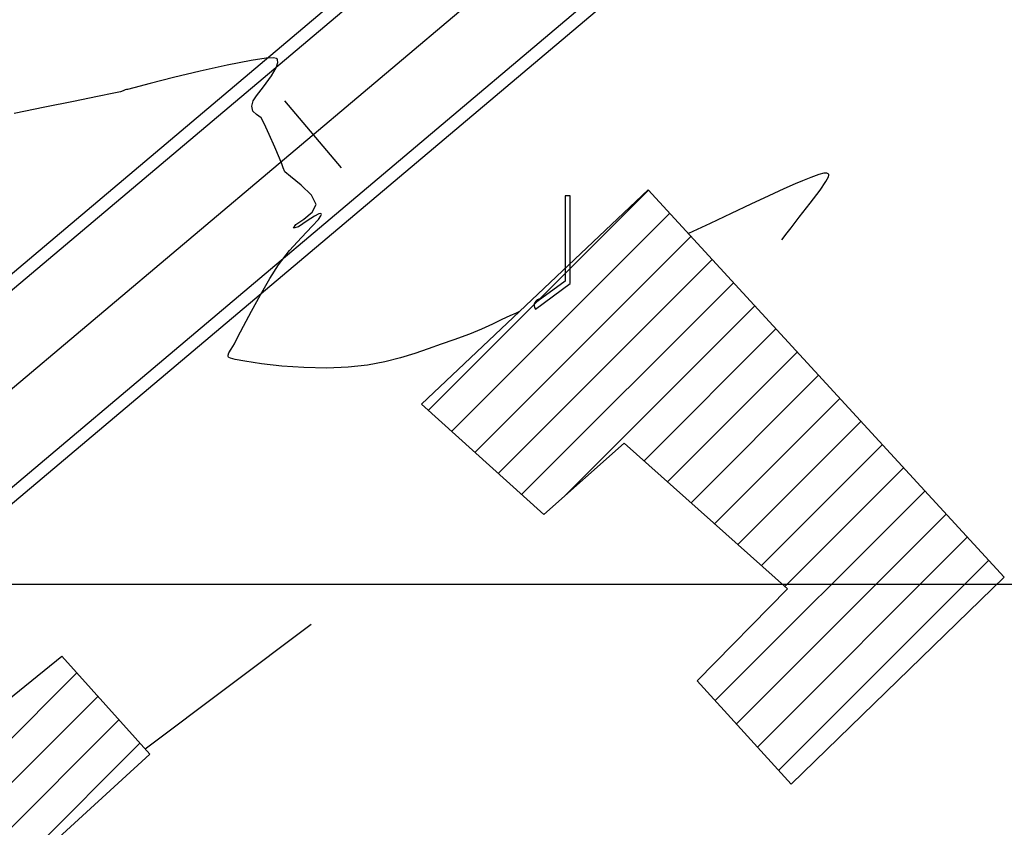
# Model space of a CAD drawing. Units: feet. Extents: x 755530 to 757312, y 8560349 to 8561489.
# Drawn here: x 756301 to 756340, y 8560717 to 8560749 of the extents above; entities that cross this region are included whole.
import ezdxf

# ---------------------------------------------------------------- set-up
doc = ezdxf.new("R2010")
doc.units = ezdxf.units.FT
doc.header["$LTSCALE"] = 12.7
doc.header["$MEASUREMENT"] = 0
doc.linetypes.add('DASHED2', pattern=[0.375, 0.25, -0.125])
for name, color, linetype, lineweight in [('berma', 4, 'DASHED2', 25), ('calzada', 4, 'Continuous', 30), ('casa', 1, 'Continuous', 25), ('casco urbano', 1, 'Continuous', 25), ('detalles', 7, 'Continuous', 25)]:
    doc.layers.add(name, color=color, linetype=linetype, lineweight=lineweight)
for name, color, linetype in [('CONT-MNR', 33, 'Continuous'), ('COORD_LIN', 8, 'Continuous'), ('EJE_ESTACA', 7, 'Continuous'), ('EJE_LINEA', 5, 'Continuous')]:
    doc.layers.add(name, color=color, linetype=linetype)

msp = doc.modelspace()

# ---------------------------------------------------------------- hatches: boundary and pattern name
at = {"layer": 'casa', "lineweight": 5}
h = msp.add_hatch(dxfattribs=at)
h.set_pattern_fill('ANSI31', color=1, scale=10, angle=180, style=0)
h.set_pattern_definition([(225, (1513145.0347, 17121776.8906), (0.88388347648, -0.88388347648), [])])
h.paths.add_polyline_path([(756265.322, 8560662.836), (756253.436, 8560661.516), (756251.411, 8560675.941), (756255.373, 8560676.468), (756254.529, 8560684.75), (756260.264, 8560685.194), (756262.508, 8560683.615)])
h.paths.add_polyline_path([(756283.895, 8560712.082), (756291.354, 8560718.688), (756293.301, 8560716.232), (756302.939, 8560724.038), (756306.443, 8560720.14), (756302.344, 8560716.375), (756303.335, 8560715.12), (756298.905, 8560711.817), (756301.616, 8560707.722), (756297.516, 8560704.683), (756303.147, 8560697.088), (756297.876, 8560692.742)])
h.paths.add_polyline_path([(756317.261, 8560734.061), (756326.286, 8560742.601), (756340.457, 8560727.176), (756331.987, 8560718.945), (756328.236, 8560723.059), (756331.833, 8560726.714), (756325.336, 8560732.519), (756322.13, 8560729.672)])

# ---------------------------------------------------------------- linework, layer by layer
at = {"layer": 'berma', "linetype": 'Continuous'}
for points in [[(756176.23, 8560681.29), (756222.847, 8560687.285, 0.144139), (756257.231, 8560702.401), (756383.379, 8560808.767, -0.031038), (756411.616, 8560829.722), (756509.105, 8560893.095, -0.072071), (756562.094, 8560917.558), (756681.394, 8560952.976, 0.124114), (756776.629, 8561009.491), (756897.373, 8561129.554, 0.039229), (756948.07, 8561188.555, 0.039229)], [(756177.123, 8560674.347), (756223.74, 8560680.342, 0.144139), (756261.744, 8560697.05), (756387.892, 8560803.415, -0.031038), (756415.431, 8560823.853), (756512.92, 8560887.227, -0.072071), (756564.086, 8560910.847), (756683.387, 8560946.266, 0.124114), (756781.564, 8561004.527), (756902.309, 8561124.59, 0.039229), (756953.72, 8561184.423, 0.039229)]]:
    msp.add_lwpolyline(points, format="xyb", dxfattribs=at)
at = {"layer": 'calzada', "linetype": 'Continuous'}
for points in [[(756176.294, 8560680.794), (756222.911, 8560686.789, 0.144139), (756257.554, 8560702.019), (756383.702, 8560808.384, -0.031038), (756411.889, 8560829.303), (756509.378, 8560892.676, -0.072071), (756562.236, 8560917.078), (756681.537, 8560952.497, 0.124114), (756776.981, 8561009.136), (756897.726, 8561129.199, 0.039229), (756948.473, 8561188.259, 0.039229)], [(756177.059, 8560674.843), (756223.676, 8560680.838, 0.144139), (756261.421, 8560697.432), (756387.569, 8560803.797, -0.031038), (756415.159, 8560824.272), (756512.648, 8560887.646, -0.072071), (756563.944, 8560911.327), (756683.244, 8560946.745, 0.124114), (756781.212, 8561004.882), (756901.956, 8561124.944, 0.039229), (756953.316, 8561184.718, 0.039229)]]:
    msp.add_lwpolyline(points, format="xyb", dxfattribs=at)
at = {"layer": 'casco urbano'}
for points in [[(756317.261, 8560734.061), (756326.286, 8560742.601), (756340.457, 8560727.176), (756331.987, 8560718.945), (756328.236, 8560723.059), (756331.833, 8560726.714), (756325.336, 8560732.519), (756322.13, 8560729.672), (756317.261, 8560734.061)], [(756283.895, 8560712.082), (756291.354, 8560718.688), (756293.301, 8560716.232), (756302.939, 8560724.038), (756306.443, 8560720.14), (756302.344, 8560716.375), (756303.335, 8560715.12), (756298.905, 8560711.817), (756301.616, 8560707.722), (756297.516, 8560704.683), (756303.147, 8560697.088), (756297.876, 8560692.742), (756283.895, 8560712.082)]]:
    msp.add_lwpolyline(points, dxfattribs=at)
at = {"layer": 'CONT-MNR'}
for p, q in [((756310.488, 8560747.752, 1193), (756309.532, 8560747.564, 1193)), ((756311.077, 8560747.837, 1193), (756310.488, 8560747.752, 1193)), ((756311.373, 8560747.85, 1193), (756311.077, 8560747.837, 1193)), ((756311.485, 8560747.829, 1193), (756311.373, 8560747.85, 1193)), ((756311.474, 8560747.456, 1193), (756311.539, 8560747.661, 1193)), ((756311.512, 8560747.809, 1193), (756311.485, 8560747.829, 1193)), ((756311.533, 8560747.767, 1193), (756311.512, 8560747.809, 1193)), ((756311.539, 8560747.661, 1193), (756311.533, 8560747.767, 1193)), ((756308.456, 8560747.321, 1193), (756307.39, 8560747.063, 1193)), ((756309.532, 8560747.564, 1193), (756308.456, 8560747.321, 1193)), ((756311.287, 8560747.131, 1193), (756311.474, 8560747.456, 1193)), ((756306.465, 8560746.83, 1193), (756305.812, 8560746.661, 1193)), ((756307.39, 8560747.063, 1193), (756306.465, 8560746.83, 1193)), ((756310.978, 8560746.704, 1193), (756311.287, 8560747.131, 1193)), ((756305.019, 8560746.449, 1193), (756304.362, 8560746.314, 1193)), ((756305.274, 8560746.502, 1193), (756305.019, 8560746.449, 1193)), ((756305.383, 8560746.543, 1193), (756305.274, 8560746.502, 1193)), ((756305.463, 8560746.575, 1193), (756305.383, 8560746.543, 1193)), ((756305.512, 8560746.585, 1193), (756305.463, 8560746.575, 1193)), ((756305.561, 8560746.595, 1193), (756305.512, 8560746.585, 1193)), ((756305.812, 8560746.661, 1193), (756305.561, 8560746.595, 1193)), ((756310.695, 8560746.341, 1193), (756310.978, 8560746.704, 1193)), ((756303.411, 8560746.12, 1193), (756302.271, 8560745.886, 1193)), ((756304.362, 8560746.314, 1193), (756303.411, 8560746.12, 1193)), ((756310.511, 8560745.926, 1193), (756310.557, 8560746.134, 1193)), ((756310.557, 8560746.134, 1193), (756310.695, 8560746.341, 1193)), ((756302.271, 8560745.886, 1193), (756301.047, 8560745.634, 1193)), ((756310.55, 8560745.734, 1193), (756310.511, 8560745.926, 1193)), ((756310.698, 8560745.602, 1193), (756310.55, 8560745.734, 1193)), ((756310.88, 8560745.47, 1193), (756310.698, 8560745.602, 1193)), ((756311.004, 8560745.237, 1193), (756310.88, 8560745.47, 1193)), ((756311.204, 8560744.8, 1193), (756311.004, 8560745.237, 1193)), ((756311.425, 8560744.295, 1193), (756311.204, 8560744.8, 1193)), ((756311.612, 8560743.86, 1193), (756311.425, 8560744.295, 1193)), ((756311.709, 8560743.63, 1193), (756311.612, 8560743.86, 1193)), ((756311.758, 8560743.469, 1193), (756311.709, 8560743.63, 1193)), ((756311.823, 8560743.319, 1193), (756311.758, 8560743.469, 1193)), ((756312.05, 8560743.124, 1193), (756311.823, 8560743.319, 1193)), ((756312.475, 8560742.782, 1193), (756312.05, 8560743.124, 1193)), ((756312.886, 8560742.384, 1193), (756312.475, 8560742.782, 1193)), ((756313.071, 8560742.02, 1193), (756312.886, 8560742.384, 1193)), ((756312.916, 8560741.713, 1193), (756313.071, 8560742.02, 1193)), ((756312.264, 8560741.215, 1193), (756312.581, 8560741.436, 1193)), ((756312.711, 8560741.36, 1193), (756312.36, 8560741.127, 1193)), ((756312.581, 8560741.436, 1193), (756312.916, 8560741.713, 1193)), ((756313.001, 8560741.555, 1193), (756312.711, 8560741.36, 1193)), ((756312.91, 8560741.147, 1193), (756313.156, 8560741.418, 1193)), ((756313.173, 8560741.645, 1193), (756313.001, 8560741.555, 1193)), ((756313.156, 8560741.418, 1193), (756313.258, 8560741.56, 1193)), ((756313.248, 8560741.656, 1193), (756313.173, 8560741.645, 1193)), ((756313.27, 8560741.642, 1193), (756313.248, 8560741.656, 1193)), ((756313.258, 8560741.56, 1193), (756313.277, 8560741.622, 1193)), ((756313.277, 8560741.622, 1193), (756313.27, 8560741.642, 1193)), ((756312.162, 8560741.072, 1193), (756312.264, 8560741.215, 1193)), ((756312.36, 8560741.127, 1193), (756312.162, 8560741.072, 1193)), ((756312.487, 8560740.705, 1193), (756312.91, 8560741.147, 1193)), ((756312.013, 8560740.182, 1193), (756312.487, 8560740.705, 1193)), ((756311.572, 8560739.614, 1193), (756312.013, 8560740.182, 1193)), ((756311.219, 8560739.062, 1193), (756311.572, 8560739.614, 1193)), ((756310.848, 8560738.421, 1193), (756311.219, 8560739.062, 1193)), ((756310.489, 8560737.766, 1193), (756310.848, 8560738.421, 1193)), ((756310.176, 8560737.172, 1193), (756310.489, 8560737.766, 1193)), ((756320.463, 8560737.432, 1193), (756320.091, 8560737.255, 1193)), ((756320.785, 8560737.582, 1193), (756320.463, 8560737.432, 1193)), ((756321.03, 8560737.694, 1193), (756320.785, 8560737.582, 1193)), ((756321.164, 8560737.754, 1193), (756321.03, 8560737.694, 1193)), ((756309.941, 8560736.714, 1193), (756310.176, 8560737.172, 1193)), ((756319.655, 8560737.056, 1193), (756319.172, 8560736.856, 1193)), ((756320.091, 8560737.255, 1193), (756319.655, 8560737.056, 1193)), ((756309.817, 8560736.468, 1193), (756309.941, 8560736.714, 1193)), ((756318.555, 8560736.632, 1193), (756318.047, 8560736.451, 1193)), ((756319.172, 8560736.856, 1193), (756318.555, 8560736.632, 1193)), ((756309.596, 8560736.115, 1193), (756309.687, 8560736.258, 1193)), ((756309.687, 8560736.258, 1193), (756309.817, 8560736.468, 1193)), ((756317.532, 8560736.264, 1193), (756316.996, 8560736.079, 1193)), ((756318.047, 8560736.451, 1193), (756317.532, 8560736.264, 1193)), ((756309.563, 8560736.022, 1193), (756309.596, 8560736.115, 1193)), ((756309.566, 8560735.967, 1193), (756309.563, 8560736.022, 1193)), ((756309.578, 8560735.94, 1193), (756309.566, 8560735.967, 1193)), ((756309.591, 8560735.929, 1193), (756309.578, 8560735.94, 1193)), ((756309.655, 8560735.901, 1193), (756309.591, 8560735.929, 1193)), ((756309.838, 8560735.851, 1193), (756309.655, 8560735.901, 1193)), ((756310.224, 8560735.775, 1193), (756309.838, 8560735.851, 1193)), ((756316.424, 8560735.905, 1193), (756315.801, 8560735.75, 1193)), ((756316.996, 8560736.079, 1193), (756316.424, 8560735.905, 1193)), ((756310.888, 8560735.675, 1193), (756310.224, 8560735.775, 1193)), ((756311.696, 8560735.585, 1193), (756310.888, 8560735.675, 1193)), ((756312.584, 8560735.521, 1193), (756311.696, 8560735.585, 1193)), ((756313.488, 8560735.498, 1193), (756312.584, 8560735.521, 1193)), ((756314.346, 8560735.533, 1193), (756313.488, 8560735.498, 1193)), ((756315.113, 8560735.623, 1193), (756314.346, 8560735.533, 1193)), ((756315.801, 8560735.75, 1193), (756315.113, 8560735.623, 1193))]:
    msp.add_line(p, q, dxfattribs=at)
at = {"layer": 'CONT-MNR', "flags": 128}
for points, elevation in [([(756331.616, 8560740.614), (756331.661, 8560740.675), (756331.772, 8560740.822), (756331.979, 8560741.089), (756332.307, 8560741.506), (756332.743, 8560742.065), (756333.136, 8560742.59), (756333.366, 8560742.931), (756333.463, 8560743.112), (756333.482, 8560743.187), (756333.477, 8560743.209), (756333.457, 8560743.231), (756333.403, 8560743.257), (756333.287, 8560743.258), (756333.08, 8560743.205), (756332.768, 8560743.087), (756332.43, 8560742.959), (756332.143, 8560742.843), (756331.686, 8560742.637), (756331.089, 8560742.36), (756330.381, 8560742.027), (756329.592, 8560741.654), (756328.751, 8560741.259), (756327.888, 8560740.857)], 1193), ([(756312.865, 8560725.3), (756306.264, 8560720.34)], 1194)]:
    msp.add_lwpolyline(points, dxfattribs=dict(at, elevation=elevation))
at = {"layer": 'COORD_LIN'}
msp.add_line((757195.035, 8560726.891), (755995.035, 8560726.891), dxfattribs=at)
at = {"layer": 'detalles'}
msp.add_lwpolyline([(756322.004, 8560738.249, 0.618034), (756321.798, 8560737.852), (756323.186, 8560738.863), (756323.186, 8560742.363), (756322.986, 8560742.363), (756322.986, 8560738.964), (756321.761, 8560738.073)], format="xyb", dxfattribs=at)
at = {"layer": 'EJE_ESTACA'}
msp.add_line((756314.08, 8560743.47), (756311.824, 8560746.145), dxfattribs=at)
at = {"layer": 'EJE_LINEA'}
msp.add_lwpolyline([(756176.677, 8560677.819), (756223.293, 8560683.813, 0.144139), (756259.488, 8560699.725), (756385.636, 8560806.091, -0.031038), (756413.524, 8560826.788), (756511.013, 8560890.161, -0.072071), (756563.09, 8560914.203), (756682.39, 8560949.621, 0.124114), (756779.097, 8561007.009), (756899.841, 8561127.072, 0.039229), (756950.895, 8561186.489)], format="xyb", dxfattribs=at)

doc.saveas('drawing.dxf')
